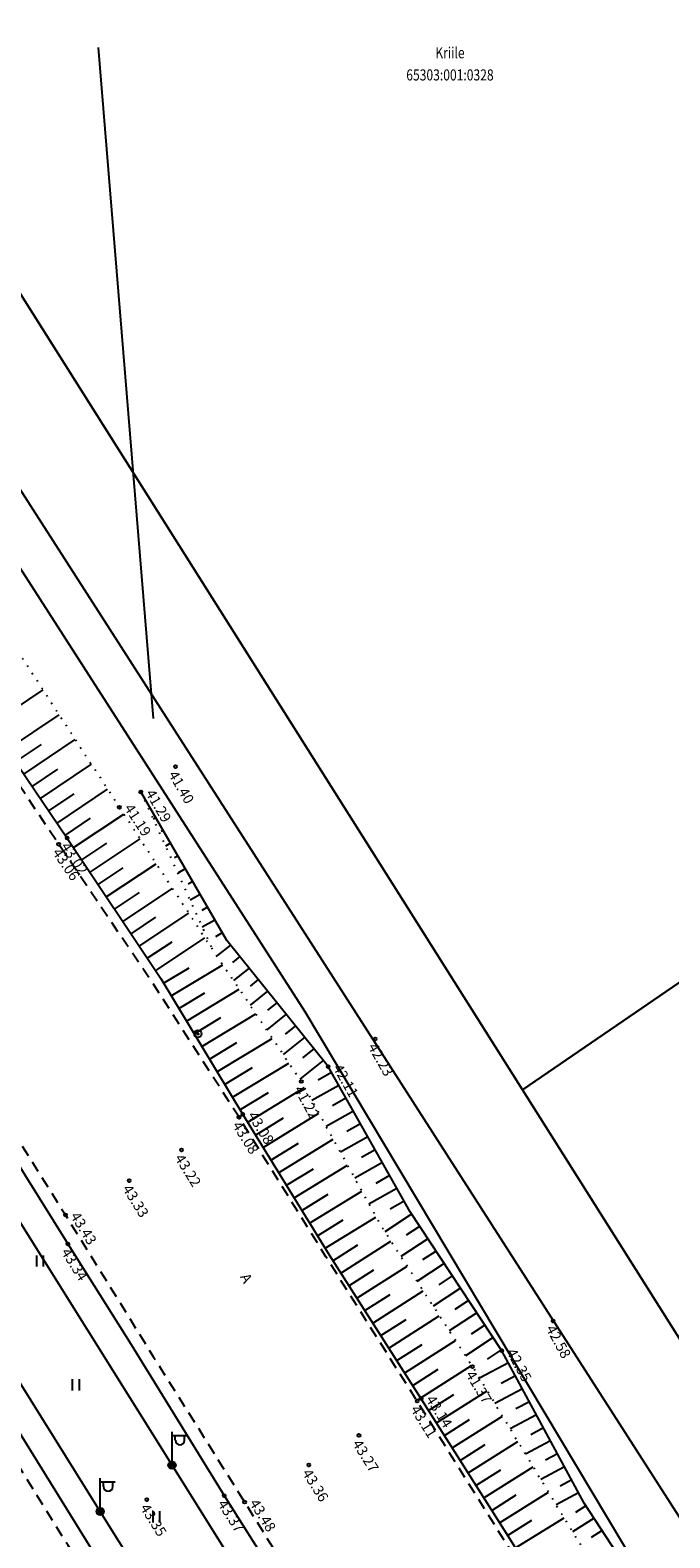
# Model space of a CAD drawing. Units: metres. Extents: x 545213 to 555201, y 6572637 to 6585861.
# Drawn here: x 553007 to 553050, y 6575705 to 6575807 of the extents above; entities that cross this region are included whole.
import ezdxf
from ezdxf.enums import TextEntityAlignment as Align

# ---------------------------------------------------------------- set-up
doc = ezdxf.new("R2010")
doc.units = ezdxf.units.M
for name, pattern in [('ASFBET', [2.5, 1.5, -1]), ('NOLVAALL', [1.2, 0.2, -1]), ('NOLVAKRIIPS', [0.2, 0.1, 0.1]), ('NOLVAPEAL', [0.2, 0.1, 0.1])]:
    doc.linetypes.add(name, pattern=pattern)
for name, color, linetype in [('DTRASS', 3, 'Continuous'), ('HALJASTUS', 3, 'Continuous'), ('KORGUS', 3, 'Continuous'), ('LIIKLUS', 5, 'Continuous'), ('MPKAABEL', 1, 'Continuous'), ('PIIR', 32, 'Continuous'), ('POST', 6, 'Continuous'), ('RELJEEF', 3, 'Continuous'), ('SITRASS', 6, 'Continuous'), ('TEE', 7, 'Continuous')]:
    doc.layers.add(name, color=color, linetype=linetype)
doc.styles.add('1-500', font='cour.ttf', dxfattribs={"width": 0.8, "height": 0.75})
doc.styles.add('ITALIC', font='italic.shx')
doc.styles.add('romans', font='romans.shx')
doc.linetypes.add('-D-', pattern='A,10,-1.5,["D",romans,S=1.4,R=0,X=-0.7,Y=-0.7],-1.5,10,-3', length=26)
doc.linetypes.add('MP_KBL', pattern='A,8,-2,[138,mkm.shx,S=1,R=0,X=0,Y=0],6,[138,mkm.shx,S=1,R=180,X=0,Y=0],-2', length=18)
doc.linetypes.add('RA_AED', pattern='A,2.5,[132,mkm.shx,S=0.3,R=0,X=0,Y=0],2.5', length=5)
doc.linetypes.add('SI_KBL', pattern='A,8,-2,4,[132,mkm.shx,S=0.5,R=0,X=0,Y=0],4,-2', length=20)

# ---------------------------------------------------------------- blocks, each defined once
blk = doc.blocks.new('MEPOST')
at = {"color": 0, "linetype": 'Continuous'}
for radius in [0.5, 0.45, 0.4, 0.35, 0.3, 0.25, 0.2, 0.15, 0.1, 0.05]:
    blk.add_circle((0, 0), radius, dxfattribs=at)
blk = doc.blocks.new('VAPOST')
at = {"color": 0, "linetype": 'Continuous'}
for p, q in [((0, 0.5), (0, 4.5)), ((0, 4), (2, 4)), ((0.45, 3.36), (0.45, 4)), ((1.68, 3.36), (1.68, 4))]:
    blk.add_line(p, q, dxfattribs=at)
blk.add_arc((1.07, 3.36), 0.613, 180, 0, dxfattribs=at)
blk = doc.blocks.new('LIIKLP')
at = {"color": 0, "linetype": 'Continuous'}
for radius in [0.5, 0.1]:
    blk.add_circle((0, 0), radius, dxfattribs=at)
blk = doc.blocks.new('HEIN')
at = {"color": 0, "linetype": 'Continuous'}
for p, q in [((-0.46, 0.76), (-0.46, -0.76)), ((0.46, 0.76), (0.46, -0.76))]:
    blk.add_line(p, q, dxfattribs=at)

msp = doc.modelspace()

# ---------------------------------------------------------------- linework, layer by layer
at = {"layer": 'DTRASS', "linetype": '-D-', "ltscale": 0.5, "flags": 128}
msp.add_lwpolyline([(553015.59, 6575760.01), (553011.87, 6575805.4)], dxfattribs=at)
at = {"layer": 'KORGUS', "linetype": 'Continuous', "lineweight": -3, "ltscale": 0.5}
for centre in [(553017.07, 6575756.76, 41.4), (553014.73, 6575755.04), (553013.28, 6575754.01), (553009.18, 6575751.51), (553009.76, 6575751.92), (553030.57, 6575738.34, 42.23), (553027.4, 6575736.47), (553025.58, 6575735.46), (553021.37, 6575733.04), (553021.63, 6575733.23), (553017.48, 6575730.83), (553013.94, 6575728.76), (553009.64, 6575726.43), (553009.8, 6575724.47), (553042.61, 6575719.27, 42.58), (553039.14, 6575717.25), (553037.15, 6575716.18), (553033.41, 6575713.84), (553033.67, 6575714.03), (553029.48, 6575711.52), (553026.09, 6575709.53), (553020.37, 6575707.45), (553015.14, 6575707.18, 43.35), (553021.75, 6575707.01)]:
    msp.add_circle(centre, 0.1, dxfattribs=at)
at = {"layer": 'LIIKLUS', "linetype": 'RA_AED', "ltscale": 0.5, "flags": 128}
for points in [[(552933.29, 6575829.67), (552939.33, 6575819.24), (552940.46, 6575817.28), (552945.66, 6575809.06), (552952.05, 6575798.98), (552958.36, 6575788.75), (552963.53, 6575780.43), (552968.98, 6575771.79), (552975.41, 6575761.66), (552981.76, 6575751.45), (552988.19, 6575741.24), (552992.35, 6575734.44), (552998.73, 6575724.26), (553005.03, 6575714.11), (553011.32, 6575703.94), (553016.39, 6575695.81), (553021.99, 6575686.93), (553028.43, 6575676.74), (553034.76, 6575666.63), (553041.14, 6575656.46), (553047.5, 6575646.24), (553051.74, 6575639.46), (553058.11, 6575629.27), (553064.5, 6575619.09), (553070.87, 6575608.94), (553075.13, 6575602.15), (553081.5, 6575591.98), (553087.87, 6575581.79), (553094.24, 6575571.63), (553100.58, 6575561.44), (553104.83, 6575554.59), (553110.51, 6575545.5), (553117.5, 6575534.29), (553123.83, 6575524.12), (553130.17, 6575513.91), (553134.38, 6575507.13), (553140.74, 6575496.93), (553144.99, 6575490.14), (553151.31, 6575479.97), (553157.67, 6575469.76), (553164.01, 6575459.6), (553170.37, 6575449.42), (553176.74, 6575439.19), (553181.03, 6575432.4), (553187.35, 6575422.21), (553193.7, 6575412.02), (553200.04, 6575401.84), (553206.41, 6575391.66), (553212.81, 6575381.5), (553217.05, 6575374.74), (553223.47, 6575364.55), (553229.84, 6575354.41), (553236.18, 6575344.29), (553240.44, 6575337.52), (553246.79, 6575327.38), (553251.92, 6575319.21), (553257.49, 6575310.38), (553262.87, 6575301.77), (553268.12, 6575293.42), (553274.51, 6575283.27), (553280.85, 6575273.14), (553287.24, 6575262.98), (553293.61, 6575252.83), (553298.8, 6575244.57), (553304.78, 6575235.09), (553310.69, 6575225.7), (553317.08, 6575215.56), (553323.44, 6575205.42), (553329.81, 6575195.25), (553336.18, 6575185.09), (553342.55, 6575174.91), (553348.91, 6575164.74), (553355.28, 6575154.57), (553361.62, 6575144.45), (553368.01, 6575134.26), (553372.27, 6575127.46), (553378.64, 6575117.3), (553384.99, 6575107.11), (553389.26, 6575100.3), (553395.59, 6575090.1), (553401.33, 6575080.88), (553407.21, 6575071.47), (553412.5, 6575062.92), (553418.75, 6575052.77), (553425.07, 6575042.47), (553431.35, 6575032.26), (553437.62, 6575022.05), (553442.67, 6575013.76), (553448.05, 6575004.93), (553454.25, 6574994.74), (553460.44, 6574984.45), (553466.08, 6574975.06), (553471.78, 6574965.54), (553477.63, 6574955.67), (553485.04, 6574943.2), (553488.27, 6574938.15), (553491.57, 6574932.99)], [(552958.45, 6575805.51), (552961.92, 6575800.59), (552965.27, 6575795.6), (552971.65, 6575785.47), (552977.97, 6575775.26), (552984.35, 6575765.08), (552990.71, 6575754.91), (552997.07, 6575744.76), (553003.45, 6575734.64), (553009.8, 6575724.47), (553014.07, 6575717.66), (553020.37, 6575707.45), (553026.74, 6575697.34), (553030.95, 6575690.63), (553039.55, 6575676.95), (553050.19, 6575660.01), (553058.64, 6575646.43), (553075.55, 6575619.28), (553081.9, 6575609.12), (553088.27, 6575598.91), (553094.54, 6575588.72), (553100.85, 6575578.56), (553107.21, 6575568.33), (553113.57, 6575558.17), (553126.27, 6575537.75), (553132.63, 6575527.58), (553138.93, 6575517.37), (553145.33, 6575507.22), (553151.72, 6575497.06), (553158.08, 6575486.85), (553164.42, 6575476.66), (553170.77, 6575466.49), (553181.4, 6575449.49), (553187.72, 6575439.3), (553191.94, 6575432.57), (553200.48, 6575418.95), (553208.97, 6575405.38), (553217.45, 6575391.83), (553225.91, 6575378.34), (553232.31, 6575368.16), (553238.69, 6575357.98), (553247.18, 6575344.42), (553255.69, 6575330.87), (553264.18, 6575317.31), (553272.67, 6575303.74), (553281.2, 6575290.21), (553287.56, 6575280.06), (553293.96, 6575269.87), (553304.53, 6575252.97), (553310.91, 6575242.77), (553319.35, 6575229.22), (553332.15, 6575208.87), (553340.61, 6575195.28), (553349.13, 6575181.74), (553355.51, 6575171.58), (553363.97, 6575158.04), (553374.57, 6575141.08), (553383.09, 6575127.49), (553391.55, 6575113.9), (553397.84, 6575103.73), (553406.24, 6575090.19), (553414.71, 6575076.53), (553423.15, 6575062.99), (553431.58, 6575049.42), (553437.9, 6575039.2), (553444.22, 6575028.97), (553452.63, 6575015.4), (553458.5, 6575004.89)]]:
    msp.add_lwpolyline(points, dxfattribs=at)
at = {"layer": 'MPKAABEL', "linetype": 'MP_KBL', "ltscale": 0.5, "flags": 128}
for points in [[(553420.57, 6575063.41), (553400.37, 6575095.69), (553380.39, 6575127.7), (553360.57, 6575159.52), (553340.42, 6575191.8), (553320.33, 6575223.81), (553300.3, 6575255.87), (553280.06, 6575288.16), (553260.16, 6575320.15), (553239.69, 6575353.01), (553219.64, 6575384.92), (553199.85, 6575416.46), (553179.5, 6575449.24), (553159.82, 6575480.7), (553137.8, 6575515.9), (553117.8, 6575547.97), (553097.76, 6575580.03), (553077.23, 6575612.84), (553057.14, 6575645.08), (553037.15, 6575677.01), (553016.84, 6575709.51), (552996.8, 6575741.55), (552976.4, 6575774.03)], [(553474.39, 6574964.87), (553454.57, 6574997.91), (553433.61, 6575031.92), (553413.72, 6575064.31), (553393.58, 6575096.13), (553373.68, 6575127.94), (553353.92, 6575159.68), (553333.7, 6575192.24), (553313.31, 6575224.57), (553293, 6575256.94), (553272.92, 6575288.83), (553252.52, 6575321.47), (553232.69, 6575353.24), (553212.43, 6575385.51), (553191.96, 6575418.22), (553172.24, 6575449.84), (553152.15, 6575481.97), (553132.18, 6575513.89), (553112.24, 6575545.82), (553092.42, 6575577.46), (553072.37, 6575609.71), (553052.56, 6575641.48), (553032.3, 6575673.91), (553011.99, 6575706.38), (552991.86, 6575738.64), (552971.61, 6575771.16)]]:
    msp.add_lwpolyline(points, dxfattribs=at)
at = {"layer": 'PIIR', "lineweight": -3, "flags": 128}
msp.add_lwpolyline([(552735.47, 6576103.54), (552869.59, 6575874.66), (553019.16, 6575639.55), (553032.66, 6575618.33), (553046.44, 6575597.01), (553104.29, 6575632.65), (553100.21, 6575640.24), (553040.53, 6575734.9), (552953.72, 6575872.61), (552929.81, 6575910.73), (552852.36, 6576034.19)], dxfattribs=at)
for points in [[(552953.72, 6575872.61), (553040.53, 6575734.9), (553069.73, 6575754.9), (553138.91, 6575663.02), (553162.11, 6575676.56), (553167.29, 6575679.58), (553153.94, 6575703.4), (553151.92, 6575734.52), (553174.55, 6575757.31), (553229.86, 6575784.03), (553204.27, 6575821.29), (553191.39, 6575842.06), (553185.15, 6575854.82), (553072.88, 6575861.14), (553003.41, 6575867.83)], [(553069.73, 6575754.9), (553040.53, 6575734.9), (553100.21, 6575640.24), (553138.91, 6575663.02)]]:
    msp.add_lwpolyline(points, close=True, dxfattribs=at)
at = {"layer": 'RELJEEF', "linetype": 'NOLVAKRIIPS', "ltscale": 0.5}
for p, q in [((553004.59, 6575759.56), (553008.12, 6575761.95)), ((553005.71, 6575757.91), (553009.21, 6575760.27)), ((553006.83, 6575756.25), (553010.3, 6575758.6)), ((553006.27, 6575757.08), (553008.01, 6575758.26)), ((553007.39, 6575755.42), (553009.12, 6575756.59)), ((553007.95, 6575754.59), (553011.39, 6575756.92)), ((553008.51, 6575753.77), (553010.22, 6575754.92)), ((553009.07, 6575752.94), (553012.48, 6575755.24)), ((553010.19, 6575751.28), (553013.59, 6575753.54)), ((553015.23, 6575754.17), (553015.19, 6575754.15)), ((553009.63, 6575752.11), (553011.33, 6575753.26)), ((553015.73, 6575753.31), (553015.56, 6575753.21)), ((553016.24, 6575752.44), (553016.11, 6575752.37)), ((553010.74, 6575750.45), (553012.44, 6575751.57)), ((553011.3, 6575749.61), (553014.68, 6575751.87)), ((553016.74, 6575751.58), (553016.39, 6575751.38)), ((553017.24, 6575750.71), (553017.02, 6575750.59)), ((553011.85, 6575748.78), (553013.54, 6575749.91)), ((553012.4, 6575747.95), (553015.78, 6575750.19)), ((553017.74, 6575749.85), (553017.23, 6575749.55)), ((553013.51, 6575746.28), (553016.87, 6575748.52)), ((553018.24, 6575748.98), (553017.94, 6575748.81)), ((553012.96, 6575747.12), (553014.64, 6575748.24)), ((553018.74, 6575748.11), (553018.06, 6575747.72)), ((553019.24, 6575747.25), (553018.86, 6575747.03)), ((553014.07, 6575745.45), (553015.74, 6575746.57)), ((553014.62, 6575744.62), (553017.97, 6575746.85)), ((553019.74, 6575746.38), (553018.89, 6575745.89)), ((553020.24, 6575745.52), (553019.77, 6575745.25)), ((553015.17, 6575743.79), (553016.85, 6575744.9)), ((553015.73, 6575742.95), (553019.07, 6575745.17)), ((553020.79, 6575744.69), (553019.88, 6575743.95)), ((553016.79, 6575741.26), (553020.27, 6575743.36)), ((553021.42, 6575743.91), (553020.93, 6575743.51)), ((553016.27, 6575742.11), (553017.99, 6575743.15)), ((553022.05, 6575743.13), (553021, 6575742.28)), ((553022.67, 6575742.35), (553022.12, 6575741.9)), ((553017.3, 6575740.4), (553019.07, 6575741.46)), ((553017.82, 6575739.54), (553021.39, 6575741.7)), ((553023.3, 6575741.57), (553022.12, 6575740.62)), ((553023.93, 6575740.79), (553023.3, 6575740.29)), ((553018.33, 6575738.69), (553020.14, 6575739.78)), ((553018.85, 6575737.83), (553022.51, 6575740.04)), ((553024.55, 6575740.01), (553023.24, 6575738.95)), ((553025.18, 6575739.23), (553024.49, 6575738.67)), ((553019.37, 6575736.97), (553021.22, 6575738.09)), ((553019.88, 6575736.12), (553023.62, 6575738.37)), ((553025.81, 6575738.45), (553024.36, 6575737.29)), ((553026.43, 6575737.67), (553025.67, 6575737.06)), ((553020.4, 6575735.26), (553022.29, 6575736.4)), ((553020.92, 6575734.41), (553024.74, 6575736.71)), ((553027.06, 6575736.89), (553025.48, 6575735.62)), ((553027.62, 6575736.07), (553026.72, 6575735.56)), ((553021.96, 6575732.7), (553025.8, 6575735.06)), ((553028.11, 6575735.2), (553026.29, 6575734.17)), ((553021.43, 6575733.55), (553023.37, 6575734.72)), ((553028.6, 6575734.33), (553027.69, 6575733.81)), ((553022.48, 6575731.84), (553024.38, 6575733.01)), ((553023, 6575730.99), (553026.77, 6575733.31)), ((553029.1, 6575733.46), (553027.26, 6575732.42)), ((553029.59, 6575732.59), (553028.66, 6575732.07)), ((553023.53, 6575730.14), (553025.39, 6575731.28)), ((553024.05, 6575729.29), (553027.73, 6575731.55)), ((553030.08, 6575731.71), (553028.22, 6575730.67)), ((553031.06, 6575729.97), (553029.19, 6575728.92)), ((553030.57, 6575730.84), (553029.64, 6575730.32)), ((553024.57, 6575728.44), (553026.4, 6575729.56)), ((553025.1, 6575727.58), (553028.7, 6575729.8)), ((553031.55, 6575729.1), (553030.61, 6575728.57)), ((553026.14, 6575725.88), (553029.67, 6575728.04)), ((553032.04, 6575728.23), (553030.15, 6575727.16)), ((553025.62, 6575726.73), (553027.4, 6575727.83)), ((553032.53, 6575727.36), (553031.58, 6575726.82)), ((553026.67, 6575725.03), (553028.41, 6575726.1)), ((553027.19, 6575724.18), (553030.63, 6575726.29)), ((553033.03, 6575726.49), (553031.22, 6575725.3)), ((553034.14, 6575724.82), (553032.31, 6575723.62)), ((553033.58, 6575725.66), (553032.68, 6575725.06)), ((553027.72, 6575723.33), (553029.41, 6575724.41)), ((553028.26, 6575722.49), (553031.64, 6575724.65)), ((553034.69, 6575723.99), (553033.77, 6575723.39)), ((553029.34, 6575720.8), (553032.73, 6575722.97)), ((553035.24, 6575723.16), (553033.4, 6575721.94)), ((553028.8, 6575721.64), (553030.49, 6575722.73)), ((553035.79, 6575722.32), (553034.87, 6575721.71)), ((553029.88, 6575719.96), (553031.58, 6575721.05)), ((553030.42, 6575719.12), (553033.82, 6575721.29)), ((553036.34, 6575721.49), (553034.49, 6575720.27)), ((553037.44, 6575719.82), (553035.58, 6575718.59)), ((553036.89, 6575720.65), (553035.96, 6575720.04)), ((553030.95, 6575718.27), (553032.66, 6575719.36)), ((553031.49, 6575717.43), (553034.91, 6575719.62)), ((553037.99, 6575718.98), (553037.06, 6575718.37)), ((553032.03, 6575716.59), (553033.74, 6575717.68)), ((553032.57, 6575715.75), (553036, 6575717.94)), ((553038.54, 6575718.15), (553036.67, 6575716.91)), ((553039.1, 6575717.31), (553038.15, 6575716.69)), ((553033.11, 6575714.9), (553034.83, 6575716)), ((553033.65, 6575714.06), (553037.09, 6575716.26)), ((553039.58, 6575716.44), (553037.63, 6575715.39)), ((553040.53, 6575714.68), (553038.67, 6575713.67)), ((553040.05, 6575715.56), (553039.1, 6575715.04)), ((553034.18, 6575713.21), (553035.9, 6575714.3)), ((553034.71, 6575712.37), (553038.14, 6575714.53)), ((553041, 6575713.8), (553040.09, 6575713.31)), ((553035.25, 6575711.52), (553036.96, 6575712.6)), ((553035.78, 6575710.68), (553039.18, 6575712.82)), ((553041.48, 6575712.92), (553039.7, 6575711.96)), ((553041.95, 6575712.04), (553041.09, 6575711.57)), ((553036.32, 6575709.83), (553038.01, 6575710.9)), ((553036.85, 6575708.99), (553040.22, 6575711.11)), ((553042.43, 6575711.16), (553040.74, 6575710.25)), ((553042.91, 6575710.28), (553042.08, 6575709.84)), ((553037.38, 6575708.14), (553039.06, 6575709.2)), ((553037.92, 6575707.3), (553041.25, 6575709.4)), ((553043.38, 6575709.4), (553041.78, 6575708.53)), ((553043.86, 6575708.52), (553043.08, 6575708.1)), ((553038.45, 6575706.45), (553040.11, 6575707.5)), ((553038.98, 6575705.6), (553042.29, 6575707.69)), ((553044.33, 6575707.64), (553042.81, 6575706.82)), ((553044.82, 6575706.77), (553044.11, 6575706.31)), ((553039.52, 6575704.76), (553041.16, 6575705.8)), ((553040.05, 6575703.91), (553043.34, 6575705.95)), ((553045.37, 6575705.93), (553043.92, 6575704.99)), ((553045.91, 6575705.09), (553045.18, 6575704.62))]:
    msp.add_line(p, q, dxfattribs=at)
at = {"layer": 'RELJEEF', "linetype": 'NOLVAALL', "ltscale": 0.5, "flags": 128}
msp.add_lwpolyline([(552868.52, 6575981.38), (552874.47, 6575971.71), (552880.01, 6575962.71), (552886.7, 6575951.93), (552892.78, 6575942.53), (552899.19, 6575932.31), (552905.28, 6575922.77), (552910.48, 6575913.96), (552916.41, 6575905.13), (552921.77, 6575896.4), (552924.75, 6575891.97), (552925.75, 6575890.11), (552925.73, 6575889.96), (552926.73, 6575888.5), (552926.74, 6575888.3), (552929.99, 6575885.55), (552935.05, 6575876.99), (552941.64, 6575867.04), (552946.06, 6575858.13), (552951.6, 6575849.21), (552955.34, 6575843.89), (552957.23, 6575840.94), (552959.98, 6575835.51), (552963.06, 6575830.67), (552968.72, 6575821.62), (552974.47, 6575811.78), (552981.09, 6575802.08), (552988.3, 6575792.9), (552993.99, 6575782.47), (553000.58, 6575773.34), (553006.85, 6575763.9), (553013.28, 6575754.01), (553019.53, 6575744.46), (553025.58, 6575735.46), (553030.94, 6575725.74), (553037.15, 6575716.18), (553043.22, 6575706.14), (553049.2, 6575696.33), (553055.44, 6575686.21), (553061.71, 6575676.05), (553068.28, 6575665.97), (553074.06, 6575656.27), (553080.26, 6575646.47), (553086.14, 6575636.62), (553092.34, 6575626.79), (553099.13, 6575617.21), (553105.87, 6575607.01, 0.142632), (553112.62, 6575601.29, 1.961052)], format="xyb", dxfattribs=at)
at = {"layer": 'RELJEEF', "linetype": 'NOLVAPEAL', "ltscale": 0.5, "flags": 128}
for points in [[(552865.25, 6575979.7), (552871.6, 6575970.02), (552877.02, 6575961.01), (552883.95, 6575950.09), (552889.65, 6575940.74), (552896.03, 6575930.66), (552902.05, 6575921.11), (552907.46, 6575912.29), (552913.07, 6575903.37), (552918.59, 6575894.66), (552924.37, 6575885.18), (552930.84, 6575874.73), (552937.3, 6575864.53), (552942.57, 6575856.4), (552948.1, 6575847.18), (552953.7, 6575838.32), (552960.08, 6575828.81), (552965.51, 6575819.8), (552971.77, 6575810.09), (552977.62, 6575800.28), (552983.98, 6575790.32), (552990.44, 6575780.41), (552996.87, 6575771.4), (553003.07, 6575761.8), (553009.76, 6575751.92), (553016.08, 6575742.42), (553021.63, 6575733.23), (553027.46, 6575723.73), (553033.67, 6575714.03), (553039.69, 6575704.49), (553045.9, 6575694.47), (553052.26, 6575684.4), (553058.91, 6575674.24), (553065.08, 6575664.18), (553071, 6575654.62), (553077.23, 6575644.75), (553083.38, 6575635.03), (553089.66, 6575625.37), (553096.46, 6575615.4, 0.143798), (553113.15, 6575599.99)], [(553112, 6575603), (553107.9, 6575608.13, -0.044973), (553106.99, 6575610.56, 0.257117), (553103.95, 6575614.39), (553101.16, 6575618.28), (553094.36, 6575627.97), (553088.39, 6575637.77), (553082.61, 6575647.63), (553076.02, 6575657.27), (553069.8, 6575666.94), (553063.38, 6575676.94), (553056.99, 6575687.02), (553050.98, 6575697.32), (553044.71, 6575706.93), (553039.14, 6575717.25), (553032.93, 6575726.65), (553027.4, 6575736.47), (553020.55, 6575744.99), (553014.73, 6575755.04)]]:
    msp.add_lwpolyline(points, format="xyb", dxfattribs=at)
at = {"layer": 'RELJEEF', "linetype": 'NOLVAALL', "ltscale": 0.5, "flags": 128}
msp.add_lwpolyline([(553014.73, 6575755.04), (553019.53, 6575744.46)], dxfattribs=at)
at = {"layer": 'SITRASS', "linetype": 'SI_KBL', "ltscale": 0.5, "flags": 128}
for points in [[(552480.72, 6576617.32), (552486.32, 6576613.07), (552492.1, 6576608.32), (552498.65, 6576603.86), (552496.44, 6576600.91), (552496.67, 6576594.86), (552510.01, 6576565.3), (552525.35, 6576540.22), (552539.09, 6576516.57), (552547.4, 6576497.78), (552582.05, 6576442.92), (552626.24, 6576380.94), (552647.37, 6576346.16), (552723, 6576223.97), (552784.91, 6576121.17), (552854.07, 6576013.16), (552918.13, 6575911.52), (552988.8, 6575797.81), (553025.83, 6575740.2), (553051.37, 6575697.42), (553079.12, 6575654.63), (553089.4, 6575638.5), (553105.58, 6575611.57), (553112.86, 6575599.5), (553123.28, 6575584.18), (553126.4, 6575577.3), (553137.03, 6575562.44), (553155.46, 6575533.59), (553166.28, 6575514.92), (553176.83, 6575498.05), (553188.21, 6575479.53), (553199.08, 6575461.4), (553209.86, 6575444.65), (553221.02, 6575426.4), (553231.89, 6575409.92), (553242.65, 6575395.22), (553246.03, 6575391.2), (553249.45, 6575388.63), (553250.7, 6575382.91), (553256.93, 6575370.22), (553259.9, 6575364.72), (553269.49, 6575348.64), (553296.92, 6575303.22), (553310.75, 6575280.29), (553330.78, 6575247.11), (553351.17, 6575214.14), (553358.33, 6575204.03), (553360.93, 6575199.81), (553379.86, 6575169.22), (553398.89, 6575138.96), (553421.98, 6575102.42), (553433.36, 6575084.37), (553453.48, 6575050.89), (553476.48, 6575012.67), (553500.15, 6574973.27), (553518.17, 6574943.32), (553544.53, 6574899.54), (553560.51, 6574870.94), (553574.3, 6574846.17), (553598.45, 6574802.88), (553609.38, 6574783.31), (553621.28, 6574762.35), (553636.81, 6574734.7), (553652.75, 6574702.99), (553656.26, 6574695.91), (553664.64, 6574682.89), (553671.52, 6574674.72), (553702.57, 6574615.16), (553719.81, 6574586.05), (553724.08, 6574579.17), (553748.83, 6574525.52), (553757.1, 6574510.53), (553772.19, 6574483.13), (553789.86, 6574451.05), (553804.46, 6574424.58), (553817.12, 6574401.56), (553836.61, 6574369.08), (553867.51, 6574317.6), (553896.1, 6574274.41), (553915.53, 6574255.71), (553949.59, 6574221.32)], [(552496.67, 6576594.86), (552511.36, 6576565.88), (552526.6, 6576540.86), (552541.3, 6576517.59), (552550.44, 6576499.41), (552582.98, 6576443.18), (552627.72, 6576380.9), (552651.02, 6576349.57), (552682.15, 6576298.42), (552707.87, 6576251.76), (552755.1, 6576173.14), (552857.11, 6576013.8), (552857.11, 6576013.8), (552919.47, 6575912.65), (552991.61, 6575798.82), (553055.16, 6575699.71), (553076.01, 6575666.96), (553082.63, 6575656.6), (553100.05, 6575623.66), (553111.42, 6575605.67), (553115.51, 6575599.07), (553123.03, 6575587.75), (553138.67, 6575562.92), (553147.97, 6575547.97), (553156.85, 6575534.3), (553167.91, 6575515.98), (553178.57, 6575499.15), (553189.88, 6575480.68), (553200.91, 6575462.57), (553211.72, 6575445.71), (553222.96, 6575427.5), (553233.32, 6575410.93), (553247.02, 6575390.58), (553251.12, 6575383.26), (553261.63, 6575365.71), (553271.75, 6575350.1), (553287.43, 6575324.93), (553298.91, 6575305.38), (553311.41, 6575285.32), (553334.68, 6575249.38), (553352.59, 6575215.36), (553389.33, 6575158.41), (553433.67, 6575087.05), (553433.67, 6575087.05), (553497.29, 6574981.63), (553552.88, 6574885.66), (553612.08, 6574783.81), (553623.54, 6574764.3), (553639.59, 6574735.57), (553639.59, 6574735.57), (553659.92, 6574697.47), (553673.59, 6574676.09), (553704.1, 6574615.83), (553709.29, 6574607.43), (553725.17, 6574579.24), (553749.84, 6574526.03), (553817.65, 6574401.67), (553825.67, 6574387.32)]]:
    msp.add_lwpolyline(points, dxfattribs=at)
at = {"layer": 'TEE', "linetype": 'ASFBET', "ltscale": 0.5, "flags": 128}
msp.add_lwpolyline([(553114.21, 6575598.14, -0.052466), (553109.44, 6575600.33, -0.052546), (553102.8, 6575605.98, -0.056808), (553095.51, 6575614.93), (553089.1, 6575625.04), (553083, 6575634.82), (553076.88, 6575644.57), (553070.78, 6575654.27), (553064.7, 6575663.99), (553058.51, 6575673.92), (553051.95, 6575684.24), (553045.72, 6575694.18), (553039.37, 6575704.31), (553033.41, 6575713.84), (553027.25, 6575723.61), (553021.37, 6575733.04), (553015.58, 6575742.05), (553009.18, 6575751.51), (553002.53, 6575761.49), (552996.08, 6575770.96), (552989.86, 6575780.04), (552983.44, 6575789.8), (552977.1, 6575799.99), (552971.13, 6575809.57), (552964.97, 6575819.4), (552959.41, 6575828.3), (552953.28, 6575838.08), (552947.76, 6575846.84), (552942, 6575856.1), (552936.88, 6575864.24), (552930.46, 6575874.48), (552923.94, 6575884.92), (552918.03, 6575894.33), (552912.61, 6575903.03), (552906.94, 6575912.06), (552901.55, 6575920.78), (552895.56, 6575930.38), (552889.28, 6575940.38), (552883.41, 6575949.82), (552876.59, 6575960.55), (552870.96, 6575969.64), (552864.87, 6575979.35)], format="xyb", dxfattribs=at)
for points in [[(552854.94, 6575973.79), (552860.95, 6575964.11), (552866.7, 6575954.98), (552873.25, 6575944.5), (552879.24, 6575934.93), (552885.48, 6575924.93), (552891.61, 6575915.32), (552896.92, 6575906.67), (552902.52, 6575897.74), (552907.93, 6575889), (552914.07, 6575879.31), (552920.49, 6575868.99), (552926.87, 6575858.79), (552932, 6575850.58), (552937.81, 6575841.37), (552943.34, 6575832.36), (552949.45, 6575822.6), (552961.07, 6575804.07), (552967.09, 6575794.47), (552973.5, 6575784.47), (552979.7, 6575774.33), (552985.44, 6575765.12), (552991.52, 6575755.34), (552997.87, 6575745.2), (553003.98, 6575735.44), (553009.64, 6575726.43), (553015.57, 6575716.87), (553021.75, 6575707.01), (553027.66, 6575697.52), (553033.94, 6575687.5), (553040.16, 6575677.67), (553046.86, 6575667.05), (553053.07, 6575657.05), (553059, 6575647.58), (553065.05, 6575637.86), (553071.24, 6575628.04), (553077.39, 6575618.26), (553083.66, 6575608.14), (553089.79, 6575598.34), (553095.94, 6575588.5), (553102.81, 6575577.53), (553108.88, 6575567.82), (553114.65, 6575558.62), (553120.68, 6575548.91), (553127.09, 6575538.53), (553133.33, 6575528.66), (553139.65, 6575518.57), (553145.86, 6575508.61), (553152.2, 6575498.35), (553158.36, 6575488.47), (553164.01, 6575479.41), (553169.99, 6575469.79), (553176.16, 6575460.04), (553182.17, 6575450.42), (553188.28, 6575440.63)], [(553174.47, 6575440.97), (553168.41, 6575450.5), (553162.61, 6575459.79), (553156.64, 6575469.46), (553150.42, 6575479.35), (553144.48, 6575488.61), (553138.94, 6575497.61), (553132.95, 6575507.03), (553127.51, 6575515.89), (553121.74, 6575525.16), (553115.77, 6575534.95), (553109.67, 6575544.54), (553103.83, 6575553.9), (553098.22, 6575562.79), (553092.5, 6575572.13), (553086.37, 6575581.81), (553080.45, 6575591.43), (553074.61, 6575600.67), (553068.64, 6575610.31), (553062.71, 6575619.67), (553056.44, 6575629.63), (553050.65, 6575638.91), (553044.95, 6575647.82), (553038.81, 6575657.55), (553032.86, 6575667.14), (553027.04, 6575676.23), (553021, 6575685.87), (553017.54, 6575691.56), (553017.63, 6575691.59), (553015.33, 6575695.22), (553009.82, 6575704.07), (553003.73, 6575713.88), (552998.1, 6575722.88), (552991.98, 6575732.66), (552986.44, 6575741.66), (552980.32, 6575751.38), (552974.38, 6575760.95), (552968.14, 6575770.89), (552962.55, 6575779.83), (552956.73, 6575789.11), (552950.88, 6575798.52), (552944.88, 6575808.12), (552939.41, 6575816.7), (552933.23, 6575826.71), (552927.34, 6575836.1), (552922.02, 6575844.61), (552916.62, 6575853.12), (552910.25, 6575863.4), (552903.84, 6575873.73), (552897.67, 6575883.54), (552892.32, 6575892.11), (552886.81, 6575900.8), (552881.28, 6575909.81), (552875.3, 6575919.24), (552869.03, 6575929.27), (552863.09, 6575938.83), (552856.71, 6575949.2), (552850.9, 6575958.38), (552844.68, 6575968.33)]]:
    msp.add_lwpolyline(points, dxfattribs=at)

# ---------------------------------------------------------------- block references
at = {"layer": 'HALJASTUS', "linetype": 'Continuous', "ltscale": 0.5, "xscale": 0.5, "yscale": 0.5, "zscale": 0.5}
for p in [(553007.91, 6575723.32), (553010.33, 6575714.94), (553015.77, 6575706.01)]:
    msp.add_blockref('HEIN', p, dxfattribs=at)
at = {"layer": 'LIIKLUS', "linetype": 'Continuous', "ltscale": 0.5, "xscale": 0.5, "yscale": 0.5, "zscale": 0.5}
msp.add_blockref('LIIKLP', (553018.59, 6575738.68), dxfattribs=at)
at = {"layer": 'POST', "linetype": 'Continuous', "ltscale": 0.5, "xscale": 0.5, "yscale": 0.5, "zscale": 0.5}
for name, p in [('VAPOST', (553016.84, 6575709.51)), ('MEPOST', (553016.84, 6575709.51)), ('VAPOST', (553011.99, 6575706.38)), ('MEPOST', (553011.99, 6575706.38))]:
    msp.add_blockref(name, p, dxfattribs=at)

# ---------------------------------------------------------------- texts
at = {"layer": 'KORGUS', "linetype": 'Continuous', "lineweight": -3, "ltscale": 0.5, "style": 'ITALIC'}
for s, rotation, p in [(' 41.40', 300.0643, (553017.07, 6575756.76)), (' 43.02', 303.6455, (553009.76, 6575751.92)), (' 43.06', 304.1035, (553009.18, 6575751.51)), (' 42.23', 299.3954, (553030.57, 6575738.34)), (' 41.22', 298.8375, (553025.58, 6575735.46)), (' 43.08', 301.954, (553021.37, 6575733.04)), (' 43.22', 301.8073, (553017.48, 6575730.83)), (' 43.33', 301.8073, (553013.94, 6575728.76)), (' 43.34', 302.0787, (553009.8, 6575724.47)), (' 42.58', 298.3901, (553042.61, 6575719.27)), (' 41.37', 301.1865, (553037.15, 6575716.18)), (' 43.11', 302.0324, (553033.41, 6575713.84)), (' 43.27', 301.9239, (553029.48, 6575711.52)), (' 43.36', 301.9239, (553026.09, 6575709.53)), (' 43.35', 301.9221, (553015.14, 6575707.18)), (' 43.37', 302.2479, (553020.37, 6575707.45))]:
    msp.add_text(s, height=0.7, rotation=rotation, dxfattribs=at).set_placement(p, align=Align.TOP_LEFT)
for s, rotation, p in [(' 41.29', 300.0643, (553014.73, 6575755.04)), (' 41.19', 303.2378, (553013.28, 6575754.01)), (' 42.11', 299.3954, (553027.4, 6575736.47)), (' 43.08', 301.5762, (553021.63, 6575733.23)), (' 43.43', 301.8073, (553009.64, 6575726.43)), (' 42.35', 298.3901, (553039.14, 6575717.25)), (' 43.14', 302.2616, (553033.67, 6575714.03)), (' 43.48', 301.9239, (553021.75, 6575707.01))]:
    msp.add_text(s, height=0.7, rotation=rotation, dxfattribs=at).set_placement(p, align=Align.BOTTOM_LEFT)
at = {"layer": 'PIIR', "lineweight": -3, "style": '1-500', "width": 0.8}
for s, p in [('Kriile', (553035.63, 6575805.04)), ('65303:001:0328', (553035.63, 6575803.54))]:
    msp.add_text(s, height=0.75, dxfattribs=at).set_placement(p, align=Align.MIDDLE_CENTER)
at = {"layer": 'TEE', "linetype": 'Continuous', "ltscale": 0.5, "style": 'romans'}
msp.add_text('A', height=0.7, rotation=298.3114, dxfattribs=at).set_placement((553021.87, 6575722.16), align=Align.MIDDLE_CENTER)

doc.saveas('drawing.dxf')
